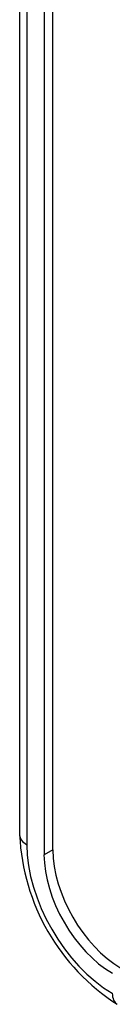
# Paper-space layout 'FULL TURN' of a CAD drawing. Units: millimetres. Extents: x -21 to 210, y -8 to 297.
# Drawn here: x 150 to 151, y 247 to 251 of the extents above; entities that cross this region are included whole.
import ezdxf

# ---------------------------------------------------------------- set-up
doc = ezdxf.new("R2010")
doc.units = ezdxf.units.MM
doc.layers.add('Default', color=7, linetype='Continuous')
doc.layers.add('TT1-01-STD', color=7, linetype='Continuous')

# ---------------------------------------------------------------- blocks, each defined once
blk = doc.blocks.new('SE23')
at = {"layer": 'TT1-01-STD', "color": 7, "linetype": 'Continuous'}
for p, q in [((150.302, 260.5666), (150.302, 247.5843)), ((150.3313, 260.5257), (150.3313, 247.5434)), ((150.4032, 260.4842), (150.4032, 247.5019)), ((150.4397, 247.5216), (150.4397, 260.4223)), ((150.4397, 247.5216), (150.4032, 247.5019))]:
    blk.add_line(p, q, dxfattribs=at)
blk.add_arc((151.184, 247.6247), 0.883, 182.6261, 237.3739, dxfattribs=at)
for centre, major_axis, start_param, end_param in [((150.402, 247.5843), (0.1, 0), 3.141593, 3.926991), ((150.6872, 247.3379), (-0.2517, 0.436), 0.785398, 2.356194), ((150.7226, 247.3583), (-0.2, 0.3464), 0.785398, 2.356194), ((150.6872, 247.3379), (-0.2009, 0.3479), 0.785398, 2.356194), ((150.7579, 246.9677), (0.05, 0.0866), 2.356194, 3.141593)]:
    blk.add_ellipse(centre, major_axis=major_axis, ratio=0.57735, start_param=start_param, end_param=end_param, dxfattribs=at)

psp = doc.layouts.new('FULL TURN')

# ---------------------------------------------------------------- block references
at = {"layer": 'Default'}
psp.add_blockref('SE23', (0, 0), dxfattribs=at)

doc.saveas('drawing.dxf')
